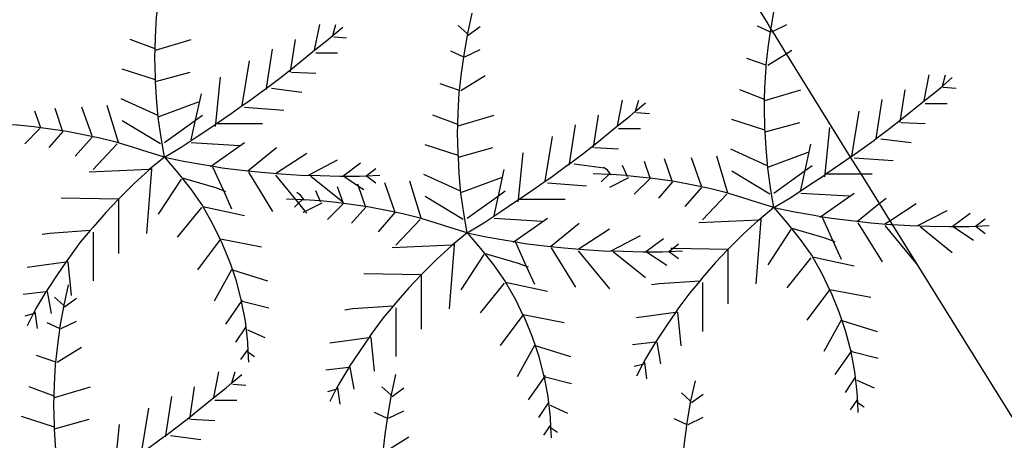
# Model space of a CAD drawing. Units: inches. Extents: x 685421 to 689144, y 4175544 to 4177937.
# Drawn here: x 688611 to 688629, y 4176518 to 4176526 of the extents above; entities that cross this region are included whole.
import ezdxf

# ---------------------------------------------------------------- set-up
doc = ezdxf.new("R2010")
doc.units = ezdxf.units.IN
doc.header["$MEASUREMENT"] = 0
doc.layers.add('Cartografia', color=7, linetype='Continuous')

msp = doc.modelspace()

# ---------------------------------------------------------------- linework, layer by layer
at = {"layer": 'Cartografia', "color": 7, "linetype": 'Continuous'}
for points in [[(688622.535, 4176528.985), (688624.494, 4176525.818), (688624.551, 4176525.726), (688624.577, 4176525.684), (688624.824, 4176525.285), (688625.967, 4176523.439), (688626.154, 4176523.138), (688626.464, 4176522.638), (688626.481, 4176522.609), (688626.671, 4176522.304), (688626.713, 4176522.236), (688628.434, 4176519.468), (688630.414, 4176516.298)], [(688613.734, 4176523.438), (688613.674, 4176523.788), (688613.624, 4176524.148), (688613.594, 4176524.498), (688613.577, 4176524.789), (688613.574, 4176524.858), (688613.564, 4176525.218), (688613.568, 4176525.37), (688613.574, 4176525.578), (688613.594, 4176525.938), (688613.598, 4176525.98), (688613.634, 4176526.288), (688613.684, 4176526.648), (688613.744, 4176526.998), (688613.824, 4176527.358)], [(688624.604, 4176522.538), (688624.544, 4176522.888), (688624.494, 4176523.248), (688624.464, 4176523.598), (688624.447, 4176523.889), (688624.444, 4176523.958), (688624.434, 4176524.318), (688624.438, 4176524.47), (688624.444, 4176524.678), (688624.464, 4176525.038), (688624.468, 4176525.08), (688624.504, 4176525.388), (688624.551, 4176525.726), (688624.554, 4176525.748), (688624.614, 4176526.098), (688624.694, 4176526.458)], [(688619.134, 4176522.088), (688619.074, 4176522.438), (688619.024, 4176522.798), (688618.994, 4176523.148), (688618.977, 4176523.439), (688618.974, 4176523.508), (688618.964, 4176523.868), (688618.968, 4176524.02), (688618.974, 4176524.228), (688618.994, 4176524.588), (688618.998, 4176524.63), (688619.034, 4176524.938), (688619.084, 4176525.298), (688619.144, 4176525.648), (688619.224, 4176526.008)], [(688613.734, 4176523.438), (688614.034, 4176523.618), (688614.334, 4176523.818), (688614.634, 4176524.018), (688614.648, 4176524.028), (688614.663, 4176524.038), (688614.924, 4176524.218), (688615.124, 4176524.358), (688615.224, 4176524.428), (688615.514, 4176524.638), (688615.557, 4176524.67), (688615.794, 4176524.848), (688615.991, 4176525.003), (688616.074, 4176525.068), (688616.354, 4176525.298), (688616.634, 4176525.518), (688616.739, 4176525.608), (688616.914, 4176525.758)], [(688616.414, 4176525.348), (688616.504, 4176525.808)], [(688616.734, 4176525.588), (688616.739, 4176525.608), (688616.794, 4176525.808)], [(688619.134, 4176525.648), (688618.974, 4176525.788)], [(688619.154, 4176525.618), (688619.364, 4176525.768)], [(688624.534, 4176525.678), (688624.314, 4176525.778)], [(688624.564, 4176525.678), (688624.577, 4176525.684), (688624.834, 4176525.808)], [(688613.574, 4176525.368), (688613.568, 4176525.37), (688613.124, 4176525.538)], [(688613.574, 4176525.348), (688614.214, 4176525.538)], [(688615.984, 4176524.958), (688615.991, 4176525.003), (688616.074, 4176525.538)], [(688616.754, 4176525.588), (688616.984, 4176525.568)], [(688615.554, 4176524.648), (688615.557, 4176524.67), (688615.664, 4176525.368)], [(688619.064, 4176525.228), (688618.844, 4176525.328)], [(688619.094, 4176525.228), (688619.364, 4176525.358)], [(688624.494, 4176525.078), (688624.824, 4176525.285), (688624.924, 4176525.348)], [(688615.124, 4176524.358), (688615.254, 4176525.158)], [(688616.434, 4176525.298), (688616.824, 4176525.298)], [(688624.474, 4176525.078), (688624.468, 4176525.08), (688624.124, 4176525.198)], [(688613.574, 4176524.818), (688612.984, 4176525.008)], [(688613.574, 4176524.788), (688613.577, 4176524.789), (688614.194, 4176524.958)], [(688616.004, 4176524.958), (688616.434, 4176524.938)], [(688614.644, 4176523.988), (688614.648, 4176524.028), (688614.649, 4176524.038), (688614.734, 4176524.868)], [(688619.024, 4176524.628), (688619.454, 4176524.898)], [(688624.604, 4176522.538), (688624.904, 4176522.718), (688625.204, 4176522.918), (688625.504, 4176523.118), (688625.518, 4176523.127), (688625.533, 4176523.138), (688625.794, 4176523.318), (688625.967, 4176523.439), (688625.994, 4176523.458), (688626.094, 4176523.528), (688626.384, 4176523.738), (688626.427, 4176523.77), (688626.664, 4176523.948), (688626.861, 4176524.102), (688626.944, 4176524.168), (688627.224, 4176524.398), (688627.504, 4176524.618), (688627.609, 4176524.708), (688627.784, 4176524.858)], [(688627.284, 4176524.448), (688627.374, 4176524.908)], [(688627.604, 4176524.688), (688627.609, 4176524.708), (688627.664, 4176524.908)], [(688615.644, 4176524.668), (688616.184, 4176524.598)], [(688619.004, 4176524.628), (688618.998, 4176524.63), (688618.654, 4176524.748)], [(688624.444, 4176524.468), (688624.438, 4176524.47), (688623.994, 4176524.638)], [(688624.444, 4176524.448), (688625.084, 4176524.638)], [(688626.854, 4176524.058), (688626.861, 4176524.102), (688626.944, 4176524.638)], [(688627.624, 4176524.688), (688627.854, 4176524.668)], [(688613.604, 4176524.188), (688612.964, 4176524.478)], [(688613.624, 4176524.158), (688614.344, 4176524.428)], [(688614.214, 4176523.748), (688614.291, 4176524.099), (688614.394, 4176524.568)], [(688621.814, 4176523.998), (688621.904, 4176524.458)], [(688622.134, 4176524.238), (688622.139, 4176524.258), (688622.194, 4176524.458)], [(688626.424, 4176523.748), (688626.427, 4176523.77), (688626.534, 4176524.468)], [(688611.534, 4176523.948), (688611.529, 4176523.961), (688611.424, 4176524.258)], [(688611.924, 4176523.898), (688611.92, 4176523.908), (688611.784, 4176524.308)], [(688612.444, 4176523.818), (688612.264, 4176524.328)], [(688612.914, 4176523.698), (688612.714, 4176524.358)], [(688615.164, 4176524.328), (688615.864, 4176524.278)], [(688619.134, 4176522.088), (688619.434, 4176522.268), (688619.734, 4176522.468), (688620.034, 4176522.668), (688620.048, 4176522.677), (688620.063, 4176522.688), (688620.324, 4176522.868), (688620.524, 4176523.008), (688620.624, 4176523.078), (688620.914, 4176523.288), (688620.957, 4176523.32), (688621.194, 4176523.498), (688621.391, 4176523.653), (688621.474, 4176523.718), (688621.754, 4176523.948), (688622.034, 4176524.168), (688622.139, 4176524.258), (688622.314, 4176524.408)], [(688625.994, 4176523.458), (688626.124, 4176524.258)], [(688627.304, 4176524.398), (688627.694, 4176524.398)], [(688613.664, 4176523.678), (688612.984, 4176524.088)], [(688613.734, 4176523.698), (688614.291, 4176524.099), (688614.414, 4176524.188)], [(688618.974, 4176524.018), (688618.968, 4176524.02), (688618.524, 4176524.188)], [(688618.974, 4176523.998), (688619.614, 4176524.188)], [(688621.384, 4176523.608), (688621.391, 4176523.653), (688621.474, 4176524.188)], [(688622.154, 4176524.238), (688622.384, 4176524.218)], [(688624.444, 4176523.918), (688623.854, 4176524.108)], [(688613.734, 4176523.438), (688613.444, 4176523.528), (688613.164, 4176523.618), (688612.874, 4176523.708), (688612.584, 4176523.778), (688612.294, 4176523.838), (688611.994, 4176523.898), (688611.92, 4176523.908), (688611.704, 4176523.938), (688611.529, 4176523.961), (688611.404, 4176523.978), (688611.115, 4176524.007), (688611.104, 4176524.008), (688610.827, 4176524.026), (688610.804, 4176524.028), (688610.793, 4176524.028), (688610.514, 4176524.038)], [(688611.514, 4176523.948), (688611.244, 4176523.678)], [(688614.644, 4176524.038), (688614.649, 4176524.038), (688614.663, 4176524.038), (688615.484, 4176524.038)], [(688620.954, 4176523.298), (688620.957, 4176523.32), (688621.064, 4176524.018)], [(688621.834, 4176523.948), (688622.224, 4176523.948)], [(688624.444, 4176523.888), (688624.447, 4176523.889), (688625.064, 4176524.058)], [(688625.514, 4176523.088), (688625.518, 4176523.127), (688625.519, 4176523.138), (688625.604, 4176523.968)], [(688626.874, 4176524.058), (688627.304, 4176524.038)], [(688611.924, 4176523.898), (688611.674, 4176523.608)], [(688612.444, 4176523.798), (688612.144, 4176523.458)], [(688620.524, 4176523.008), (688620.654, 4176523.808)], [(688626.514, 4176523.768), (688627.054, 4176523.698)], [(688612.894, 4176523.678), (688612.464, 4176523.218)], [(688614.214, 4176523.698), (688615.074, 4176523.648)], [(688614.554, 4176523.268), (688614.573, 4176523.281), (688615.164, 4176523.698)], [(688615.214, 4176523.188), (688615.223, 4176523.195), (688615.734, 4176523.608)], [(688618.974, 4176523.468), (688618.384, 4176523.658)], [(688618.974, 4176523.438), (688618.977, 4176523.439), (688619.594, 4176523.608)], [(688621.404, 4176523.608), (688621.834, 4176523.588)], [(688624.474, 4176523.288), (688623.834, 4176523.578)], [(688625.084, 4176522.848), (688625.161, 4176523.199), (688625.264, 4176523.668)], [(688613.734, 4176523.438), (688613.464, 4176523.216), (688613.454, 4176523.208), (688613.194, 4176522.968), (688612.944, 4176522.718), (688612.914, 4176522.687), (688612.694, 4176522.458), (688612.464, 4176522.188), (688612.412, 4176522.127), (688612.234, 4176521.918), (688612.024, 4176521.628), (688611.979, 4176521.563), (688611.824, 4176521.338), (688611.624, 4176521.038), (688611.622, 4176521.035), (688611.444, 4176520.738), (688611.393, 4176520.639), (688611.284, 4176520.428)], [(688613.734, 4176523.438), (688613.974, 4176523.158), (688614.204, 4176522.868), (688614.414, 4176522.568), (688614.42, 4176522.556), (688614.594, 4176522.248), (688614.728, 4176521.97), (688614.754, 4176521.918), (688614.894, 4176521.578), (688614.946, 4176521.424), (688615.014, 4176521.228), (688615.104, 4176520.868), (688615.105, 4176520.861), (688615.174, 4176520.508), (688615.214, 4176520.138), (688615.223, 4176519.961), (688615.234, 4176519.778)], [(688613.734, 4176523.438), (688614.074, 4176523.368), (688614.424, 4176523.308), (688614.573, 4176523.281), (688614.764, 4176523.248), (688615.114, 4176523.208), (688615.223, 4176523.195), (688615.464, 4176523.168), (688615.814, 4176523.138), (688616.164, 4176523.118), (688616.514, 4176523.108), (688616.864, 4176523.098), (688616.914, 4176523.098), (688616.934, 4176523.098), (688617.214, 4176523.098), (688617.332, 4176523.104), (688617.574, 4176523.118)], [(688615.714, 4176523.148), (688616.274, 4176523.508)], [(688616.304, 4176523.118), (688616.824, 4176523.388)], [(688620.044, 4176522.638), (688620.048, 4176522.677), (688620.049, 4176522.688), (688620.134, 4176523.518)], [(688622.794, 4176522.998), (688622.79, 4176523.008), (688622.654, 4176523.408)], [(688623.314, 4176522.918), (688623.134, 4176523.428)], [(688623.784, 4176522.798), (688623.584, 4176523.458)], [(688624.494, 4176523.258), (688625.214, 4176523.528)], [(688626.034, 4176523.428), (688626.734, 4176523.378)], [(688613.504, 4176523.218), (688613.502, 4176523.218), (688613.464, 4176523.216), (688612.394, 4176523.168)], [(688613.504, 4176523.238), (688613.502, 4176523.218), (688613.414, 4176522.078)], [(688614.594, 4176523.268), (688614.787, 4176522.842), (688614.934, 4176522.518)], [(688616.914, 4176523.098), (688617.234, 4176523.338)], [(688617.324, 4176523.098), (688617.332, 4176523.104), (688617.504, 4176523.238)], [(688619.614, 4176522.398), (688619.691, 4176522.749), (688619.794, 4176523.218)], [(688621.044, 4176523.318), (688621.576, 4176523.249), (688621.584, 4176523.248)], [(688621.704, 4176523.118), (688621.697, 4176523.126), (688621.634, 4176523.208), (688621.576, 4176523.249), (688621.564, 4176523.258)], [(688621.994, 4176523.088), (688621.985, 4176523.107), (688621.904, 4176523.288)], [(688622.404, 4176523.048), (688622.399, 4176523.061), (688622.294, 4176523.358)], [(688624.604, 4176522.798), (688625.161, 4176523.199), (688625.284, 4176523.288)], [(688614.034, 4176523.048), (688613.624, 4176522.418)], [(688614.054, 4176523.068), (688614.644, 4176522.898), (688614.787, 4176522.842), (688614.824, 4176522.828)], [(688615.234, 4176523.168), (688615.664, 4176522.468)], [(688615.714, 4176523.118), (688616.072, 4176522.682), (688616.127, 4176522.616), (688616.247, 4176522.47), (688616.274, 4176522.438)], [(688616.344, 4176523.098), (688616.914, 4176522.638)], [(688616.934, 4176523.098), (688617.195, 4176522.923), (688617.294, 4176522.858)], [(688617.344, 4176523.098), (688617.504, 4176522.978)], [(688619.004, 4176522.838), (688618.364, 4176523.128)], [(688619.024, 4176522.808), (688619.744, 4176523.078)], [(688624.604, 4176522.538), (688624.314, 4176522.628), (688624.034, 4176522.718), (688623.744, 4176522.808), (688623.454, 4176522.878), (688623.164, 4176522.938), (688622.864, 4176522.998), (688622.79, 4176523.008), (688622.574, 4176523.038), (688622.399, 4176523.061), (688622.274, 4176523.078), (688621.985, 4176523.107), (688621.974, 4176523.108), (688621.697, 4176523.126), (688621.674, 4176523.128), (688621.663, 4176523.128), (688621.384, 4176523.138)], [(688621.674, 4176523.138), (688621.663, 4176523.128), (688621.524, 4176522.998)], [(688622.014, 4176523.068), (688621.674, 4176522.898)], [(688622.384, 4176523.048), (688622.114, 4176522.778)], [(688624.534, 4176522.778), (688623.854, 4176523.188)], [(688625.514, 4176523.138), (688625.519, 4176523.138), (688625.533, 4176523.138), (688626.154, 4176523.138), (688626.354, 4176523.138)], [(688616.934, 4176522.598), (688616.929, 4176522.611), (688616.824, 4176522.908)], [(688617.324, 4176522.548), (688617.32, 4176522.558), (688617.195, 4176522.923), (688617.184, 4176522.958)], [(688617.844, 4176522.468), (688617.664, 4176522.978)], [(688618.314, 4176522.348), (688618.114, 4176523.008)], [(688620.564, 4176522.978), (688621.264, 4176522.928)], [(688622.794, 4176522.998), (688622.544, 4176522.708)], [(688623.314, 4176522.898), (688623.014, 4176522.558)], [(688612.914, 4176522.688), (688611.894, 4176522.708)], [(688612.914, 4176522.688), (688612.914, 4176522.687), (688612.914, 4176521.718)], [(688619.134, 4176522.088), (688618.844, 4176522.178), (688618.564, 4176522.268), (688618.274, 4176522.358), (688617.984, 4176522.428), (688617.694, 4176522.488), (688617.394, 4176522.548), (688617.32, 4176522.558), (688617.104, 4176522.588), (688616.929, 4176522.611), (688616.804, 4176522.628), (688616.515, 4176522.657), (688616.504, 4176522.658), (688616.227, 4176522.676), (688616.204, 4176522.678), (688616.193, 4176522.678), (688616.072, 4176522.682), (688615.914, 4176522.688)], [(688616.204, 4176522.688), (688616.193, 4176522.678), (688616.127, 4176522.616), (688616.054, 4176522.548)], [(688616.234, 4176522.668), (688616.227, 4176522.676), (688616.164, 4176522.758), (688616.094, 4176522.808)], [(688616.524, 4176522.638), (688616.515, 4176522.657), (688616.434, 4176522.838)], [(688619.064, 4176522.328), (688618.384, 4176522.738)], [(688619.134, 4176522.348), (688619.691, 4176522.749), (688619.814, 4176522.838)], [(688620.044, 4176522.688), (688620.049, 4176522.688), (688620.063, 4176522.688), (688620.884, 4176522.688)], [(688623.764, 4176522.778), (688623.334, 4176522.318)], [(688625.084, 4176522.798), (688625.944, 4176522.748)], [(688625.424, 4176522.368), (688625.443, 4176522.381), (688626.034, 4176522.798)], [(688626.084, 4176522.288), (688626.093, 4176522.295), (688626.481, 4176522.609), (688626.604, 4176522.708)], [(688614.394, 4176522.538), (688613.964, 4176522.008)], [(688614.414, 4176522.558), (688614.42, 4176522.556), (688615.164, 4176522.398)], [(688616.544, 4176522.618), (688616.247, 4176522.47), (688616.204, 4176522.448)], [(688616.914, 4176522.598), (688616.644, 4176522.328)], [(688617.324, 4176522.548), (688617.074, 4176522.258)], [(688624.604, 4176522.538), (688624.334, 4176522.316), (688624.324, 4176522.308), (688624.064, 4176522.068), (688623.814, 4176521.818), (688623.784, 4176521.787), (688623.564, 4176521.558), (688623.334, 4176521.288), (688623.282, 4176521.227), (688623.104, 4176521.018), (688622.894, 4176520.728), (688622.849, 4176520.663), (688622.694, 4176520.438), (688622.494, 4176520.138), (688622.492, 4176520.135), (688622.314, 4176519.838), (688622.263, 4176519.739), (688622.154, 4176519.528)], [(688624.604, 4176522.538), (688624.944, 4176522.468), (688625.294, 4176522.408), (688625.443, 4176522.381), (688625.634, 4176522.348), (688625.984, 4176522.308), (688626.093, 4176522.295), (688626.334, 4176522.268), (688626.684, 4176522.238), (688626.713, 4176522.236), (688627.034, 4176522.218), (688627.384, 4176522.208), (688627.734, 4176522.198), (688627.784, 4176522.198), (688627.804, 4176522.198), (688628.084, 4176522.198), (688628.202, 4176522.204), (688628.444, 4176522.218)], [(688624.604, 4176522.538), (688624.844, 4176522.258), (688625.074, 4176521.968), (688625.284, 4176521.668), (688625.29, 4176521.656), (688625.464, 4176521.348), (688625.598, 4176521.07), (688625.624, 4176521.018), (688625.764, 4176520.678), (688625.816, 4176520.524), (688625.884, 4176520.328), (688625.974, 4176519.968), (688625.975, 4176519.961), (688626.044, 4176519.608), (688626.084, 4176519.238), (688626.093, 4176519.061), (688626.104, 4176518.878)], [(688626.584, 4176522.248), (688626.671, 4176522.304), (688627.144, 4176522.608)], [(688617.844, 4176522.448), (688617.544, 4176522.108)], [(688618.294, 4176522.328), (688617.864, 4176521.868)], [(688619.614, 4176522.348), (688620.474, 4176522.298)], [(688619.954, 4176521.918), (688619.973, 4176521.931), (688620.564, 4176522.348)], [(688624.374, 4176522.338), (688624.372, 4176522.318), (688624.284, 4176521.178)], [(688625.464, 4176522.368), (688625.657, 4176521.942), (688625.804, 4176521.618)], [(688627.174, 4176522.218), (688627.694, 4176522.488)], [(688627.784, 4176522.198), (688628.104, 4176522.438)], [(688628.194, 4176522.198), (688628.202, 4176522.204), (688628.374, 4176522.338)], [(688620.614, 4176521.838), (688620.623, 4176521.845), (688621.134, 4176522.258)], [(688621.114, 4176521.798), (688621.674, 4176522.158)], [(688624.374, 4176522.318), (688624.372, 4176522.318), (688624.334, 4176522.316), (688623.264, 4176522.268)], [(688624.904, 4176522.148), (688624.494, 4176521.518)], [(688624.924, 4176522.168), (688625.514, 4176521.998), (688625.657, 4176521.942), (688625.694, 4176521.928)], [(688626.104, 4176522.268), (688626.534, 4176521.568)], [(688626.584, 4176522.218), (688627.144, 4176521.538)], [(688627.214, 4176522.198), (688627.784, 4176521.738)], [(688627.804, 4176522.198), (688628.164, 4176521.958)], [(688628.214, 4176522.198), (688628.374, 4176522.078)], [(688612.424, 4176522.128), (688612.412, 4176522.127), (688611.694, 4176522.078), (688611.554, 4176522.058)], [(688612.464, 4176522.098), (688612.464, 4176521.228)], [(688614.734, 4176521.978), (688614.728, 4176521.97), (688614.324, 4176521.428)], [(688614.734, 4176521.978), (688615.464, 4176521.838)], [(688619.134, 4176522.088), (688618.864, 4176521.866), (688618.854, 4176521.858), (688618.594, 4176521.618), (688618.344, 4176521.368), (688618.314, 4176521.337), (688618.094, 4176521.108), (688617.864, 4176520.838), (688617.812, 4176520.777), (688617.634, 4176520.568), (688617.424, 4176520.278), (688617.379, 4176520.213), (688617.224, 4176519.988), (688617.024, 4176519.688), (688617.022, 4176519.685), (688616.844, 4176519.388), (688616.793, 4176519.289), (688616.684, 4176519.078)], [(688619.134, 4176522.088), (688619.374, 4176521.808), (688619.604, 4176521.518), (688619.814, 4176521.218), (688619.82, 4176521.206), (688619.994, 4176520.898), (688620.128, 4176520.62), (688620.154, 4176520.568), (688620.294, 4176520.228), (688620.346, 4176520.074), (688620.414, 4176519.878), (688620.504, 4176519.518), (688620.505, 4176519.511), (688620.574, 4176519.158), (688620.614, 4176518.788), (688620.623, 4176518.611), (688620.634, 4176518.428)], [(688619.134, 4176522.088), (688619.474, 4176522.018), (688619.824, 4176521.958), (688619.973, 4176521.931), (688620.164, 4176521.898), (688620.514, 4176521.858), (688620.623, 4176521.845), (688620.864, 4176521.818), (688621.214, 4176521.788), (688621.564, 4176521.768), (688621.914, 4176521.758), (688622.264, 4176521.748), (688622.314, 4176521.748), (688622.334, 4176521.748), (688622.614, 4176521.748), (688622.732, 4176521.754), (688622.974, 4176521.768)], [(688621.704, 4176521.768), (688622.224, 4176522.038)], [(688622.314, 4176521.748), (688622.634, 4176521.988)], [(688618.904, 4176521.868), (688618.902, 4176521.868), (688618.864, 4176521.866), (688617.794, 4176521.818)], [(688618.904, 4176521.888), (688618.902, 4176521.868), (688618.814, 4176520.728)], [(688619.994, 4176521.918), (688620.187, 4176521.492), (688620.334, 4176521.168)], [(688620.634, 4176521.818), (688621.064, 4176521.118)], [(688622.724, 4176521.748), (688622.732, 4176521.754), (688622.8, 4176521.807), (688622.904, 4176521.888)], [(688623.784, 4176521.788), (688622.8, 4176521.807), (688622.764, 4176521.808)], [(688619.434, 4176521.698), (688619.024, 4176521.068)], [(688619.454, 4176521.718), (688620.044, 4176521.548), (688620.187, 4176521.492), (688620.224, 4176521.478)], [(688621.114, 4176521.768), (688621.674, 4176521.088)], [(688621.744, 4176521.748), (688622.314, 4176521.288)], [(688622.334, 4176521.748), (688622.694, 4176521.508)], [(688622.744, 4176521.748), (688622.904, 4176521.628)], [(688623.784, 4176521.788), (688623.784, 4176521.787), (688623.784, 4176520.818)], [(688625.264, 4176521.638), (688624.834, 4176521.108)], [(688625.284, 4176521.658), (688625.29, 4176521.656), (688626.034, 4176521.498)], [(688612.014, 4176521.568), (688611.979, 4176521.563), (688611.284, 4176521.468)], [(688612.014, 4176521.568), (688612.074, 4176520.968)], [(688614.934, 4176521.428), (688614.624, 4176520.868)], [(688614.934, 4176521.428), (688614.946, 4176521.424), (688615.574, 4176521.228)], [(688618.314, 4176521.338), (688617.294, 4176521.358)], [(688618.314, 4176521.338), (688618.314, 4176521.337), (688618.314, 4176520.368)], [(688611.934, 4176517.238), (688611.874, 4176517.588), (688611.824, 4176517.948), (688611.794, 4176518.298), (688611.777, 4176518.589), (688611.774, 4176518.658), (688611.764, 4176519.018), (688611.768, 4176519.17), (688611.774, 4176519.378), (688611.794, 4176519.738), (688611.798, 4176519.78), (688611.834, 4176520.088), (688611.884, 4176520.448), (688611.944, 4176520.798), (688612.024, 4176521.158)], [(688619.794, 4176521.188), (688619.364, 4176520.658)], [(688619.814, 4176521.208), (688619.82, 4176521.206), (688620.564, 4176521.048)], [(688623.294, 4176521.228), (688623.282, 4176521.227), (688622.564, 4176521.178), (688622.424, 4176521.158)], [(688623.334, 4176521.198), (688623.334, 4176520.328)], [(688611.644, 4176521.038), (688611.622, 4176521.035), (688611.214, 4176520.988)], [(688611.644, 4176521.038), (688611.714, 4176520.648)], [(688611.934, 4176520.798), (688611.774, 4176520.938)], [(688611.954, 4176520.768), (688612.164, 4176520.918)], [(688625.604, 4176521.078), (688625.598, 4176521.07), (688625.194, 4176520.528)], [(688625.604, 4176521.078), (688626.334, 4176520.938)], [(688615.124, 4176520.888), (688615.105, 4176520.861), (688614.824, 4176520.458)], [(688615.124, 4176520.868), (688615.594, 4176520.748)], [(688617.824, 4176520.778), (688617.812, 4176520.777), (688617.094, 4176520.728), (688616.954, 4176520.708)], [(688617.864, 4176520.748), (688617.864, 4176519.878)], [(688611.424, 4176520.648), (688611.393, 4176520.639), (688611.244, 4176520.598)], [(688611.424, 4176520.678), (688611.464, 4176520.378)], [(688620.134, 4176520.628), (688620.128, 4176520.62), (688619.724, 4176520.078)], [(688620.134, 4176520.628), (688620.864, 4176520.488)], [(688622.884, 4176520.668), (688622.849, 4176520.663), (688622.154, 4176520.568)], [(688622.884, 4176520.668), (688622.944, 4176520.068)], [(688611.864, 4176520.378), (688611.644, 4176520.478)], [(688611.894, 4176520.378), (688612.164, 4176520.508)], [(688615.184, 4176520.408), (688615.004, 4176520.138)], [(688625.804, 4176520.528), (688625.494, 4176519.968)], [(688625.804, 4176520.528), (688625.816, 4176520.524), (688626.444, 4176520.328)], [(688615.214, 4176520.358), (688615.524, 4176520.218)], [(688617.414, 4176520.218), (688617.379, 4176520.213), (688616.684, 4176520.118)], [(688617.414, 4176520.218), (688617.474, 4176519.618)], [(688611.824, 4176519.778), (688612.254, 4176520.048)], [(688620.334, 4176520.078), (688620.024, 4176519.518)], [(688620.334, 4176520.078), (688620.346, 4176520.074), (688620.974, 4176519.878)], [(688622.514, 4176520.138), (688622.492, 4176520.135), (688622.084, 4176520.088)], [(688622.514, 4176520.138), (688622.584, 4176519.748)], [(688611.804, 4176519.778), (688611.798, 4176519.78), (688611.454, 4176519.898)], [(688615.214, 4176519.998), (688615.094, 4176519.828)], [(688615.214, 4176519.968), (688615.223, 4176519.961), (688615.344, 4176519.878)], [(688625.994, 4176519.988), (688625.975, 4176519.961), (688625.694, 4176519.558)], [(688625.994, 4176519.968), (688626.464, 4176519.848)], [(688617.044, 4176519.688), (688617.022, 4176519.685), (688616.614, 4176519.638)], [(688617.044, 4176519.688), (688617.114, 4176519.298)], [(688622.294, 4176519.748), (688622.263, 4176519.739), (688622.114, 4176519.698)], [(688622.294, 4176519.778), (688622.334, 4176519.478)], [(688611.934, 4176517.238), (688612.234, 4176517.418), (688612.534, 4176517.618), (688612.834, 4176517.818), (688612.848, 4176517.828), (688612.863, 4176517.838), (688613.124, 4176518.018), (688613.324, 4176518.158), (688613.424, 4176518.228), (688613.714, 4176518.438), (688613.757, 4176518.47), (688613.994, 4176518.648), (688614.191, 4176518.803), (688614.274, 4176518.868), (688614.554, 4176519.098), (688614.834, 4176519.318), (688614.939, 4176519.408), (688615.114, 4176519.558)], [(688614.614, 4176519.148), (688614.704, 4176519.608)], [(688614.934, 4176519.388), (688614.939, 4176519.408), (688614.994, 4176519.608)], [(688617.774, 4176515.638), (688617.714, 4176515.988), (688617.664, 4176516.348), (688617.634, 4176516.698), (688617.617, 4176516.989), (688617.614, 4176517.058), (688617.604, 4176517.418), (688617.608, 4176517.57), (688617.614, 4176517.778), (688617.634, 4176518.138), (688617.638, 4176518.18), (688617.674, 4176518.488), (688617.724, 4176518.848), (688617.784, 4176519.198), (688617.864, 4176519.558)], [(688620.524, 4176519.538), (688620.505, 4176519.511), (688620.224, 4176519.108)], [(688620.524, 4176519.518), (688620.994, 4176519.398)], [(688611.774, 4176519.168), (688611.768, 4176519.17), (688611.324, 4176519.338)], [(688611.774, 4176519.148), (688612.414, 4176519.338)], [(688614.184, 4176518.758), (688614.191, 4176518.803), (688614.274, 4176519.338)], [(688614.954, 4176519.388), (688615.184, 4176519.368)], [(688617.774, 4176519.198), (688617.614, 4176519.338)], [(688623.114, 4176515.528), (688623.054, 4176515.878), (688623.004, 4176516.238), (688622.974, 4176516.588), (688622.957, 4176516.879), (688622.954, 4176516.948), (688622.944, 4176517.308), (688622.948, 4176517.46), (688622.954, 4176517.668), (688622.974, 4176518.028), (688622.978, 4176518.07), (688623.014, 4176518.378), (688623.064, 4176518.738), (688623.124, 4176519.088), (688623.204, 4176519.448)], [(688626.054, 4176519.508), (688625.874, 4176519.238)], [(688626.084, 4176519.458), (688626.394, 4176519.318)], [(688613.754, 4176518.448), (688613.757, 4176518.47), (688613.864, 4176519.168)], [(688616.824, 4176519.298), (688616.793, 4176519.289), (688616.644, 4176519.248)], [(688616.824, 4176519.328), (688616.864, 4176519.028)], [(688617.794, 4176519.168), (688618.004, 4176519.318)], [(688623.114, 4176519.088), (688622.954, 4176519.228)], [(688623.134, 4176519.058), (688623.344, 4176519.208)], [(688614.634, 4176519.098), (688615.024, 4176519.098)], [(688620.584, 4176519.058), (688620.404, 4176518.788)], [(688620.614, 4176519.008), (688620.924, 4176518.868)], [(688626.084, 4176519.098), (688625.964, 4176518.928)], [(688626.084, 4176519.068), (688626.093, 4176519.061), (688626.214, 4176518.978)], [(688611.774, 4176518.618), (688611.184, 4176518.808)], [(688613.324, 4176518.158), (688613.454, 4176518.958)], [(688617.704, 4176518.778), (688617.484, 4176518.878)], [(688617.734, 4176518.778), (688618.004, 4176518.908)], [(688611.774, 4176518.588), (688611.777, 4176518.589), (688612.394, 4176518.758)], [(688612.844, 4176517.788), (688612.848, 4176517.828), (688612.849, 4176517.838), (688612.934, 4176518.668)], [(688614.204, 4176518.758), (688614.634, 4176518.738)], [(688620.614, 4176518.648), (688620.494, 4176518.478)], [(688623.044, 4176518.668), (688622.824, 4176518.768)], [(688623.074, 4176518.668), (688623.344, 4176518.798)], [(688613.844, 4176518.468), (688614.384, 4176518.398)], [(688620.614, 4176518.618), (688620.623, 4176518.611), (688620.744, 4176518.528)], [(688617.664, 4176518.178), (688618.094, 4176518.448)]]:
    msp.add_lwpolyline(points, dxfattribs=at)

doc.saveas('drawing.dxf')
